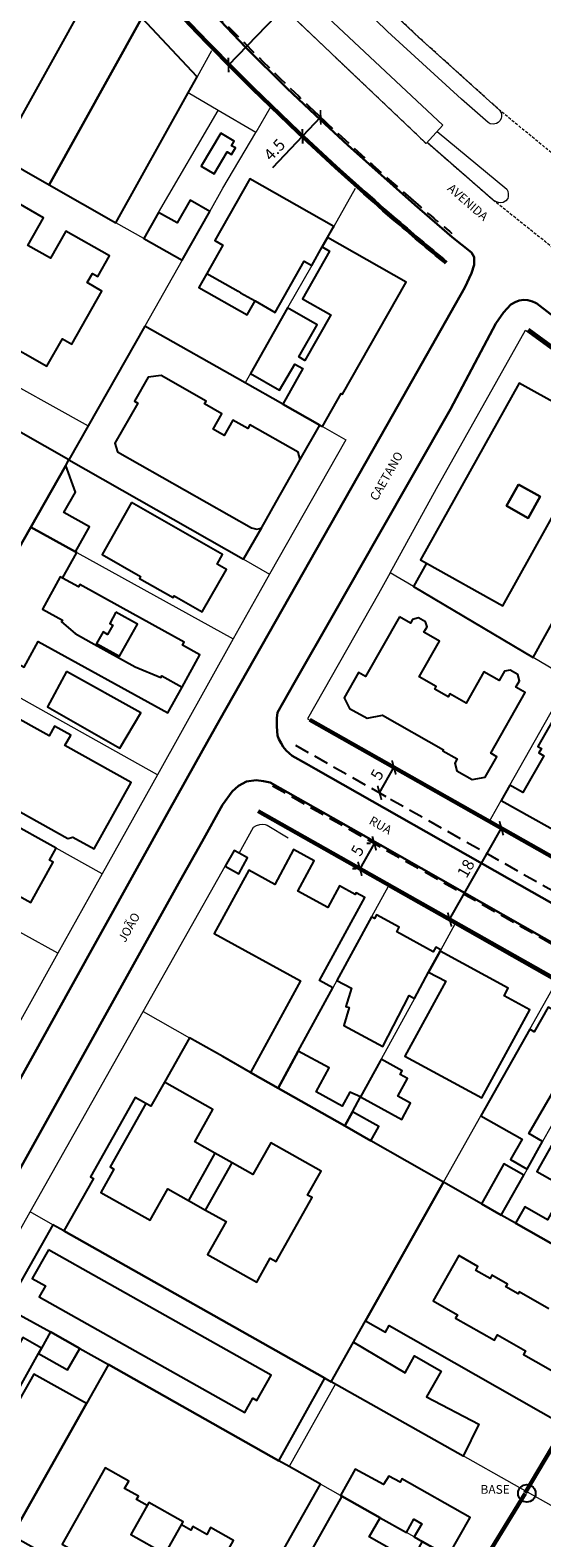
# Model space of a CAD drawing. Units: millimetres. Extents: x 280708 to 283149, y 1674344 to 1677126.
# Drawn here: x 282888 to 282975, y 1675687 to 1675945 of the extents above; entities that cross this region are included whole.
import ezdxf
from ezdxf.enums import TextEntityAlignment as Align

# ---------------------------------------------------------------- set-up
doc = ezdxf.new("R2010")
doc.units = ezdxf.units.MM
doc.header["$MEASUREMENT"] = 0
doc.header["$PDMODE"] = 2
doc.header["$PDSIZE"] = 2
doc.linetypes.add('DASHED2', pattern=[0.375, 0.25, -0.125])
doc.linetypes.add('HIDDENX2', pattern=[0.75, 0.5, -0.25])
for name, color, linetype in [('_cotas', 7, 'Continuous'), ('_meio fio', 7, 'DASHED2'), ('_textos', 7, 'Continuous'), ('Edificacoes', 2, 'Continuous'), ('Edificacoes_Vazios', 2, 'Continuous'), ('Topon_de_Vias', 7, 'Continuous')]:
    doc.layers.add(name, color=color, linetype=linetype)
for name, color, linetype, lineweight in [('_traçado meio fio', 7, 'Continuous', 60), ('_traçado por meio fio', 7, 'Continuous', 60), ('_traçado viário outros', 7, 'Continuous', 60), ('Corredores_Onibus', 8, 'HIDDENX2', 9), ('Muro_Grade', 8, 'Continuous', 20), ('Parada_Onibus', 231, 'Continuous', 18), ('Pavimentacao_Asfaltica_Mfio', 10, 'Continuous', 30), ('Separ_Fisico_Canteiro_Mureta', 10, 'Continuous', 15)]:
    doc.layers.add(name, color=color, linetype=linetype, lineweight=lineweight)
doc.styles.add('Arial', font='arial.ttf', dxfattribs={"height": 1.5})
doc.styles.get("Standard").update_dxf_attribs({"font": 'arial.ttf'})
doc.dimstyles.new('AEROS UPV', dxfattribs={"dimtxt": 2, "dimasz": 2.5, "dimexe": 1.25, "dimexo": 0.625, "dimtad": 1, "dimdsep": 46, "dimtxsty": 'Standard', "dimblk": 'ARCHTICK', "dimcen": 2.5, "dimadec": 0, "dimazin": 0, "dimtfac": 1, "dimtmove": 0, "dimatfit": 3, "dimfxl": 1, "dimarcsym": 0})

# ---------------------------------------------------------------- blocks, each defined once
blk = doc.blocks.new('_ARCHTICK')
at = {"color": 0, "linetype": 'ByBlock', "lineweight": -2}
blk.add_solid([(0.4, 0.31), (0.31, 0.4), (-0.31, -0.4), (-0.4, -0.31)], dxfattribs=at)
blk = doc.blocks.new('*D127')
at = {"layer": '_cotas', "color": 0, "lineweight": -2, "transparency": 16777216}
for p, q in [((282946.52, 1675806.01), (282944.06, 1675801.65)), ((282945.9, 1675806.01), (282945.27, 1675806.01)), ((282943.43, 1675801.65), (282942.81, 1675801.65))]:
    blk.add_line(p, q, dxfattribs=at)
at = {"layer": 'Defpoints', "color": 0, "transparency": 16777216}
for p in [(282946.52, 1675806.01), (282944.06, 1675801.65), (282944.06, 1675801.65)]:
    blk.add_point(p, dxfattribs=at)
at = {"layer": '_cotas', "color": 0, "lineweight": -2, "transparency": 16777216, "xscale": 2.5, "yscale": 2.5, "zscale": 2.5}
for p, rotation in [((282946.52, 1675806.01), 60.50389968960975), ((282944.06, 1675801.65), 240.5038996896098)]:
    blk.add_blockref('_ARCHTICK', p, dxfattribs=dict(at, rotation=rotation))
at = {"layer": '_cotas', "color": 0, "transparency": 16777216, "insert": (282943.86, 1675804.64), "char_height": 2, "attachment_point": 5, "rotation": 60.5039}
blk.add_mtext('5', dxfattribs=at)
blk = doc.blocks.new('*D128')
at = {"layer": '_cotas', "color": 0, "lineweight": -2, "transparency": 16777216}
for p, q in [((282947.43, 1675814.68), (282949.89, 1675819.03)), ((282949.44, 1675819.29), (282950.98, 1675818.42)), ((282946.97, 1675814.94), (282948.52, 1675814.07))]:
    blk.add_line(p, q, dxfattribs=at)
at = {"layer": 'Defpoints', "color": 0, "transparency": 16777216}
for p in [(282948.89, 1675819.6), (282949.89, 1675819.03), (282946.43, 1675815.25)]:
    blk.add_point(p, dxfattribs=at)
at = {"layer": '_cotas', "color": 0, "lineweight": -2, "transparency": 16777216, "xscale": 2.5, "yscale": 2.5, "zscale": 2.5}
for p, rotation in [((282949.89, 1675819.03), 60.50389969682487), ((282947.43, 1675814.68), 240.5038996968249)]:
    blk.add_blockref('_ARCHTICK', p, dxfattribs=dict(at, rotation=rotation))
at = {"layer": '_cotas', "color": 0, "transparency": 16777216, "insert": (282947.23, 1675817.67), "char_height": 2, "attachment_point": 5, "rotation": 60.5039}
blk.add_mtext('5', dxfattribs=at)
blk = doc.blocks.new('*D129')
at = {"layer": '_cotas', "color": 0, "lineweight": -2, "transparency": 16777216}
for p, q in [((282959.45, 1675792.94), (282968.32, 1675808.61)), ((282967.77, 1675808.92), (282967.23, 1675809.23)), ((282958.91, 1675793.25), (282958.37, 1675793.56))]:
    blk.add_line(p, q, dxfattribs=at)
at = {"layer": 'Defpoints', "color": 0, "transparency": 16777216}
for p in [(282968.32, 1675808.61), (282968.32, 1675808.61), (282959.45, 1675792.94)]:
    blk.add_point(p, dxfattribs=at)
at = {"layer": '_cotas', "color": 0, "lineweight": -2, "transparency": 16777216, "xscale": 2.5, "yscale": 2.5, "zscale": 2.5}
for p, rotation in [((282968.32, 1675808.61), 60.50389970160175), ((282959.45, 1675792.94), 240.5038997016017)]:
    blk.add_blockref('_ARCHTICK', p, dxfattribs=dict(at, rotation=rotation))
at = {"layer": '_cotas', "color": 0, "transparency": 16777216, "insert": (282962.45, 1675801.59), "char_height": 2, "attachment_point": 5, "rotation": 60.5039}
blk.add_mtext('18', dxfattribs=at)
blk = doc.blocks.new('*D779')
at = {"layer": '_cotas', "color": 0, "lineweight": -2, "transparency": 16777216}
for p, q in [((282921.52, 1675939.51), (282949.3, 1675968.29)), ((282956.66, 1675961.18), (282948.4, 1675969.16)), ((282928.87, 1675932.41), (282920.62, 1675940.38))]:
    blk.add_line(p, q, dxfattribs=at)
at = {"layer": 'Defpoints', "color": 0, "transparency": 16777216}
for p in [(282949.3, 1675968.29), (282957.11, 1675960.75), (282929.32, 1675931.97)]:
    blk.add_point(p, dxfattribs=at)
at = {"layer": '_cotas', "color": 0, "lineweight": -2, "transparency": 16777216, "xscale": 2.5, "yscale": 2.5, "zscale": 2.5}
for p, rotation in [((282949.3, 1675968.29), 46.00908293500312), ((282921.52, 1675939.51), 226.0090829350031)]:
    blk.add_blockref('_ARCHTICK', p, dxfattribs=dict(at, rotation=rotation))
at = {"layer": '_cotas', "color": 0, "transparency": 16777216, "insert": (282934.29, 1675955.11), "char_height": 2, "attachment_point": 5, "rotation": 46.0091}
blk.add_mtext('40', dxfattribs=at)
blk = doc.blocks.new('*D780')
at = {"layer": '_cotas', "color": 0, "lineweight": -2, "transparency": 16777216}
for p, q in [((282935.96, 1675931.85), (282938.23, 1675929.7)), ((282937.32, 1675930.56), (282934.22, 1675927.3)), ((282934.22, 1675927.3), (282929.06, 1675921.87)), ((282932.86, 1675928.59), (282935.13, 1675926.44))]:
    blk.add_line(p, q, dxfattribs=at)
at = {"layer": 'Defpoints', "color": 0, "transparency": 16777216}
for p in [(282935.51, 1675932.28), (282932.41, 1675929.02), (282934.22, 1675927.3)]:
    blk.add_point(p, dxfattribs=at)
at = {"layer": '_cotas', "color": 0, "lineweight": -2, "transparency": 16777216, "xscale": 2.5, "yscale": 2.5, "zscale": 2.5}
for p, rotation in [((282937.32, 1675930.56), 46.47959675489739), ((282934.22, 1675927.3), 226.4795967548974)]:
    blk.add_blockref('_ARCHTICK', p, dxfattribs=dict(at, rotation=rotation))
at = {"layer": '_cotas', "color": 0, "transparency": 16777216, "insert": (282929.59, 1675924.81), "char_height": 2, "attachment_point": 5, "rotation": 46.4796}
blk.add_mtext('4.5', dxfattribs=at)

msp = doc.modelspace()

# ---------------------------------------------------------------- linework, layer by layer
at = {"layer": '_meio fio', "ltscale": 10}
for p, q in [((282932.991, 1675822.849), (283061.572, 1675750.113)), ((282929.052, 1675815.886), (283058.877, 1675742.456))]:
    msp.add_line(p, q, dxfattribs=at)
for centre, start, end in [((283290.487, 1676306.086), 221.37364, 229.06403), ((283290.508, 1676306.089), 229.06208, 230.10029)]:
    msp.add_arc(centre, 515.499, start, end, dxfattribs=at)
at = {"layer": '_textos'}
msp.add_circle((282972.695, 1675694.528), 1.5, dxfattribs=at)
at = {"layer": '_traçado meio fio', "ltscale": 0.1}
for p, q in [((282935.452, 1675827.201), (283064.034, 1675754.465)), ((282926.59, 1675811.534), (283054.4, 1675739.234))]:
    msp.add_line(p, q, dxfattribs=at)
for points in [[(282949.775, 1675913.257, -0.0337037), (282900.085, 1675962.595, -0.0337037)], [(282958.833, 1675905.601, -0.0057036), (282949.783, 1675913.272, -0.1039901)]]:
    msp.add_lwpolyline(points, format="xyb", dxfattribs=at)
at = {"layer": '_traçado por meio fio'}
msp.add_lwpolyline([(282972.887, 1675894.064), (282995.789, 1675877.35), (283012.041, 1675866.66), (283020.822, 1675860.862), (283041.289, 1675847.347), (283058.416, 1675836.145), (283076.377, 1675824.601), (283098.338, 1675810.793)], dxfattribs=at)
at = {"layer": '_traçado viário outros', "ltscale": 0.1}
for p, q in [((282972.416, 1675694.602), (282979.232, 1675706.157)), ((282943.736, 1675647.467), (282972.372, 1675694.528))]:
    msp.add_line(p, q, dxfattribs=at)
at = {"layer": 'Corredores_Onibus', "flags": 128}
for points in [[(283121.193, 1675819.104), (283119.195, 1675820.546), (283115.211, 1675823.42), (283114.845, 1675823.684), (283108.876, 1675827.493), (283104.147, 1675830.412), (283100.453, 1675832.485), (283098.077, 1675833.819), (283091.686, 1675837.427), (283085.096, 1675840.962), (283078.506, 1675844.496), (283072.82, 1675847.69), (283067.134, 1675850.883), (283060.306, 1675854.646), (283053.477, 1675858.41), (283052.216, 1675859.078), (283028.803, 1675872.956), (283018.071, 1675879.124), (283010.203, 1675884.065), (282999.36, 1675891.551), (282984.225, 1675902.547), (282979.14, 1675906.522), (282975.895, 1675909.159), (282966.886, 1675916.357), (282955.573, 1675926.204), (282955.422, 1675926.038), (282936.774, 1675943.759), (282929.731, 1675950.452), (282929.907, 1675950.661), (282925.852, 1675954.75), (282920.865, 1675959.729), (282918.482, 1675962.83), (282914.328, 1675967.996), (282903.827, 1675980.854), (282892.24, 1675995.159), (282882.27, 1676008.383), (282881.046, 1676010.102)], [(283121.178, 1675828.638), (283116.991, 1675831.655), (283109.439, 1675836.477), (283098.022, 1675843.237), (283086.686, 1675849.917), (283072.239, 1675858.534), (283066.091, 1675862.161), (283053.638, 1675869.768), (283041.524, 1675877.699), (283028.358, 1675886.793), (283024.02, 1675889.857), (283024.21, 1675890.132), (283008.257, 1675900.607), (282994.958, 1675910.324), (282994.794, 1675910.113), (282988.902, 1675914.59), (282984.352, 1675918.338), (282967.996, 1675931.777), (282954.246, 1675944.187), (282945.546, 1675952.436), (282930.667, 1675967.711), (282917.229, 1675981.186), (282907.127, 1675992.541), (282896.381, 1676006.114), (282894.231, 1676009.151), (282893.503, 1676010.122)]]:
    msp.add_lwpolyline(points, dxfattribs=at)
at = {"layer": 'Edificacoes', "flags": 128}
for points in [[(282882.119, 1675923.86), (282890.758, 1675918.963), (282906.687, 1675947.62), (282898.009, 1675952.445), (282882.119, 1675923.86)], [(282902.224, 1675912.463), (282914.604, 1675934.735), (282916.141, 1675937.5), (282906.687, 1675947.62), (282890.758, 1675918.963), (282902.224, 1675912.463)], [(282920.18, 1675927.822), (282916.853, 1675922.141), (282919.088, 1675920.833), (282921.301, 1675924.611), (282922.051, 1675924.172), (282922.703, 1675925.286), (282922.033, 1675925.679), (282922.495, 1675926.466), (282920.18, 1675927.822)], [(282937.604, 1675908.319), (282938.504, 1675909.907), (282939.587, 1675911.816), (282925.191, 1675919.983), (282919.196, 1675909.417), (282920.577, 1675908.633), (282917.802, 1675903.742), (282916.456, 1675901.369), (282924.723, 1675896.68), (282926.069, 1675899.052), (282929.546, 1675897.08), (282934.523, 1675905.854), (282935.797, 1675905.131), (282937.604, 1675908.319)], [(282917.802, 1675903.742), (282923.164, 1675900.7), (282923.601, 1675900.452), (282926.069, 1675899.052), (282929.546, 1675897.08), (282934.523, 1675905.854), (282935.797, 1675905.131), (282937.604, 1675908.319), (282938.504, 1675909.907), (282939.49, 1675911.646), (282939.587, 1675911.816), (282925.191, 1675919.983), (282919.196, 1675909.417), (282920.577, 1675908.633)], [(282882.125, 1675917.681), (282879.253, 1675912.614), (282877.753, 1675913.465), (282872.631, 1675904.43), (282873.746, 1675903.797), (282870.989, 1675898.934), (282878.995, 1675894.396), (282881.697, 1675899.164), (282885.252, 1675897.149), (282882.52, 1675892.33), (282890.379, 1675887.875), (282893.037, 1675892.565), (282894.659, 1675891.645), (282899.816, 1675900.742), (282897.273, 1675902.184), (282898.173, 1675903.772), (282899.119, 1675903.236), (282901.133, 1675906.79), (282893.636, 1675911.04), (282890.994, 1675906.379), (282887.125, 1675908.573), (282889.816, 1675913.321), (282882.125, 1675917.681)], [(282909.541, 1675914.238), (282907, 1675909.756), (282913.577, 1675906.028), (282918.328, 1675914.409), (282914.928, 1675916.336), (282912.718, 1675912.437), (282909.541, 1675914.238)], [(282937.631, 1675877.487), (282940.851, 1675883.163), (282941.061, 1675883.043), (282951.968, 1675902.269), (282938.504, 1675909.907), (282937.604, 1675908.319), (282938.848, 1675907.613), (282934.206, 1675899.432), (282939.062, 1675896.677), (282934.624, 1675888.854), (282933.586, 1675889.443), (282936.724, 1675894.975), (282931.666, 1675897.844), (282925.302, 1675886.617), (282930.268, 1675883.74), (282932.924, 1675888.228), (282934.284, 1675887.457), (282930.818, 1675881.348), (282937.164, 1675877.751), (282937.631, 1675877.487)], [(282907.182, 1675894.747), (282897.472, 1675877.618), (282894.161, 1675871.777), (282924.107, 1675854.735), (282927.216, 1675860.215), (282929.647, 1675864.5), (282933.834, 1675871.881), (282937.164, 1675877.751), (282930.818, 1675881.348), (282924.383, 1675884.996), (282907.182, 1675894.747)], [(282927.216, 1675860.215), (282929.647, 1675864.5), (282933.834, 1675871.881), (282933.487, 1675873.101), (282925.179, 1675877.814), (282924.813, 1675877.168), (282922.276, 1675878.607), (282920.776, 1675875.962), (282918.886, 1675877.034), (282920.393, 1675879.69), (282917.419, 1675881.377), (282917.695, 1675881.864), (282909.966, 1675886.248), (282907.765, 1675885.986), (282905.416, 1675881.844), (282905.947, 1675881.543), (282902.034, 1675874.645), (282902.508, 1675873.153), (282925.494, 1675860.113), (282926.365, 1675859.912), (282926.898, 1675860.005), (282927.216, 1675860.215)], [(282954.472, 1675854.641), (282955.47, 1675854.084), (282968.574, 1675846.779), (282981.146, 1675869.328), (282985.474, 1675877.092), (282971.373, 1675884.954), (282954.472, 1675854.641)], [(282893.615, 1675870.818), (282887.607, 1675860.266), (282895.258, 1675856.04), (282897.674, 1675860.283), (282893.304, 1675862.771), (282895.287, 1675866.254), (282893.615, 1675870.818)], [(282971.235, 1675867.582), (282974.975, 1675865.497), (282972.914, 1675861.801), (282969.175, 1675863.886), (282971.235, 1675867.582)], [(282904.898, 1675864.46), (282899.832, 1675855.563), (282906.437, 1675851.802), (282906.246, 1675851.466), (282912.042, 1675848.166), (282912.204, 1675848.452), (282917.032, 1675845.703), (282921.166, 1675852.965), (282919.558, 1675853.881), (282920.518, 1675855.566), (282904.898, 1675864.46)], [(282895.499, 1675855.907), (282895.258, 1675856.04), (282887.607, 1675860.266), (282876.925, 1675841.508), (282886.472, 1675836.236), (282888.908, 1675840.646), (282911.111, 1675828.382), (282913.559, 1675832.814), (282916.621, 1675838.358), (282913.635, 1675840.007), (282913.931, 1675840.544), (282902.96, 1675846.603), (282896.038, 1675850.426), (282895.795, 1675849.987), (282893.063, 1675851.496), (282895.499, 1675855.907)], [(282913.559, 1675832.814), (282916.621, 1675838.358), (282913.635, 1675840.007), (282913.931, 1675840.544), (282902.96, 1675846.603), (282896.038, 1675850.426), (282895.795, 1675849.987), (282893.063, 1675851.496), (282892.684, 1675851.705), (282889.637, 1675846.188), (282893.048, 1675844.304), (282892.89, 1675844.017), (282895.213, 1675842.031), (282897.958, 1675840.454), (282905.495, 1675836.296), (282909.93, 1675834.46), (282910.082, 1675834.735), (282913.559, 1675832.814)], [(282902.213, 1675845.664), (282901.154, 1675843.747), (282901.679, 1675843.457), (282900.786, 1675841.84), (282900.008, 1675842.269), (282898.909, 1675840.28), (282902.84, 1675838.109), (282905.891, 1675843.632), (282902.213, 1675845.664)], [(282950.853, 1675844.881), (282945.029, 1675834.653), (282943.829, 1675835.336), (282941.339, 1675830.962), (282942.292, 1675829.157), (282945.274, 1675827.459), (282947.954, 1675828.014), (282958.409, 1675822.061), (282958.302, 1675821.873), (282960.729, 1675820.491), (282960.324, 1675819.78), (282960.695, 1675818.444), (282963.305, 1675816.959), (282965.532, 1675817.352), (282967.54, 1675820.88), (282966.497, 1675821.474), (282972.411, 1675831.861), (282970.793, 1675832.782), (282971.425, 1675833.892), (282971.133, 1675834.984), (282969.797, 1675835.745), (282968.872, 1675835.525), (282967.96, 1675833.924), (282965.335, 1675835.419), (282962.291, 1675830.073), (282959.481, 1675831.673), (282959.183, 1675831.149), (282956.898, 1675832.451), (282957.161, 1675832.913), (282954.213, 1675834.591), (282957.697, 1675840.709), (282955.038, 1675842.223), (282955.564, 1675843.145), (282955.318, 1675844.029), (282954.114, 1675844.714), (282953.098, 1675844.41), (282952.751, 1675843.8), (282950.853, 1675844.881)], [(282893.77, 1675835.478), (282890.466, 1675829.458), (282902.869, 1675822.318), (282906.469, 1675828.407), (282893.77, 1675835.478)], [(282968.265, 1675813.362), (282981.598, 1675805.912), (282986.108, 1675813.855), (282985.339, 1675814.291), (282987.254, 1675817.663), (282986.593, 1675818.039), (282993.369, 1675829.971), (282983.685, 1675835.47), (282979.98, 1675828.945), (282978.63, 1675829.711), (282974.592, 1675822.601), (282975.174, 1675822.27), (282974.747, 1675821.517), (282975.571, 1675821.049), (282971.982, 1675814.73), (282969.759, 1675815.993), (282968.265, 1675813.362)], [(282877.053, 1675832.087), (282870.584, 1675820.504), (282874.68, 1675818.217), (282874.704, 1675817.582), (282893.953, 1675806.832), (282894.805, 1675807.1), (282898.458, 1675805.061), (282904.816, 1675816.444), (282893.476, 1675822.778), (282894.462, 1675824.543), (282891.693, 1675826.09), (282890.765, 1675824.429), (282877.053, 1675832.087)], [(282881.002, 1675793.46), (282883.599, 1675798.11), (282887.616, 1675795.867), (282891.468, 1675802.764), (282890.821, 1675803.126), (282891.96, 1675805.165), (282874.677, 1675814.818), (282869.104, 1675804.84), (282869.737, 1675804.487), (282868.226, 1675801.782), (282870.857, 1675800.312), (282870.352, 1675799.408), (282881.002, 1675793.46)], [(282925.302, 1675766.73), (282930.029, 1675764.04), (282933.476, 1675770.366), (282939.4, 1675781.235), (282937.139, 1675782.467), (282944.914, 1675796.733), (282943.413, 1675797.551), (282943.25, 1675797.252), (282940.562, 1675798.717), (282938.541, 1675795.009), (282933.402, 1675797.81), (282936.235, 1675803.007), (282932.697, 1675804.935), (282929.446, 1675798.97), (282925, 1675801.393), (282919.078, 1675790.526), (282933.876, 1675782.462), (282925.302, 1675766.73)], [(282920.941, 1675802.083), (282923.294, 1675800.801), (282924.791, 1675803.548), (282923.331, 1675804.343), (282922.478, 1675804.808), (282920.941, 1675802.083)], [(282946.038, 1675793.416), (282940.096, 1675782.513), (282942.589, 1675781.155), (282941.658, 1675778.037), (282942.213, 1675777.871), (282941.289, 1675774.777), (282947.962, 1675771.148), (282952.503, 1675779.923), (282953.396, 1675779.41), (282955.847, 1675783.947), (282957.799, 1675787.528), (282957.92, 1675787.75), (282957.061, 1675788.218), (282956.625, 1675787.418), (282950.379, 1675790.823), (282950.809, 1675791.612), (282946.889, 1675793.748), (282946.555, 1675793.134), (282946.038, 1675793.416)], [(282957.799, 1675787.528), (282955.847, 1675783.947), (282958.772, 1675782.354), (282951.782, 1675769.528), (282964.943, 1675762.355), (282973.189, 1675777.486), (282968.793, 1675779.882), (282969.488, 1675781.157), (282957.799, 1675787.528)], [(282972.727, 1675750.159), (282975.374, 1675754.861), (282973.026, 1675756.226), (282982.126, 1675771.888), (282984.271, 1675770.669), (282984.482, 1675771.043), (282985.8, 1675773.386), (282979.622, 1675776.894), (282979.249, 1675776.238), (282976.331, 1675777.895), (282973.941, 1675773.686), (282973.172, 1675774.123), (282964.81, 1675759.267), (282971.881, 1675755.251), (282969.901, 1675751.764), (282972.727, 1675750.159)], [(282893.3, 1675739.538), (282938.066, 1675714.297), (282939.154, 1675713.684), (282945.017, 1675724.101), (282958.408, 1675747.891), (282945.93, 1675754.992), (282941.454, 1675757.538), (282930.029, 1675764.04), (282925.302, 1675766.73), (282920.537, 1675769.441), (282914.83, 1675772.669), (282910.541, 1675765.062), (282908.206, 1675760.921), (282907.371, 1675761.391), (282905.535, 1675762.426), (282897.872, 1675748.836), (282898.381, 1675748.549), (282893.3, 1675739.538)], [(282933.476, 1675770.366), (282930.029, 1675764.04), (282941.454, 1675757.538), (282942.766, 1675759.944), (282944.169, 1675762.52), (282942.34, 1675763.354), (282941.028, 1675760.946), (282936.532, 1675763.396), (282938.761, 1675767.486), (282933.476, 1675770.366)], [(282947.694, 1675768.986), (282947.521, 1675768.67), (282944.169, 1675762.52), (282951.246, 1675758.663), (282952.759, 1675761.438), (282950.573, 1675762.628), (282952.246, 1675765.698), (282950.978, 1675766.389), (282951.318, 1675767.011), (282947.694, 1675768.986)], [(282978.207, 1675759.895), (282979.683, 1675759.064), (282974.424, 1675749.721), (282984.722, 1675743.924), (282989.731, 1675752.825), (282991.508, 1675751.825), (282992.485, 1675753.561), (282994.82, 1675757.709), (282998.032, 1675763.416), (282984.482, 1675771.043), (282984.271, 1675770.669), (282978.207, 1675759.895)], [(282907.371, 1675761.391), (282901.239, 1675750.515), (282901.878, 1675750.154), (282899.626, 1675746.16), (282908.083, 1675741.392), (282911.119, 1675746.776), (282914.648, 1675744.786), (282917.606, 1675743.119), (282921.118, 1675741.138), (282917.946, 1675735.511), (282926.386, 1675730.752), (282928.696, 1675734.849), (282929.69, 1675734.289), (282935.87, 1675745.25), (282935.082, 1675745.694), (282937.386, 1675749.781), (282928.759, 1675754.646), (282925.693, 1675749.209), (282922.162, 1675751.2), (282919.204, 1675752.867), (282915.736, 1675754.823), (282918.863, 1675760.369), (282910.541, 1675765.062), (282908.206, 1675760.921), (282907.371, 1675761.391)], [(282945.93, 1675754.992), (282947.286, 1675757.48), (282942.766, 1675759.944), (282941.454, 1675757.538), (282945.93, 1675754.992)], [(282914.648, 1675744.786), (282917.606, 1675743.119), (282922.162, 1675751.2), (282919.204, 1675752.867), (282914.648, 1675744.786)], [(282972.15, 1675749.133), (282968.765, 1675751.038), (282964.911, 1675744.191), (282968.287, 1675742.27), (282972.15, 1675749.133)], [(282986.629, 1675731.832), (282981.802, 1675734.58), (282970.857, 1675740.807), (282970.752, 1675740.867), (282968.287, 1675742.27), (282964.911, 1675744.191), (282958.408, 1675747.891), (282945.017, 1675724.101), (282948.436, 1675722.155), (282949.092, 1675723.308), (282986.258, 1675702.158), (282998.998, 1675724.794), (282986.706, 1675731.788), (282986.629, 1675731.832)], [(282984.952, 1675740.176), (282979.857, 1675743.044), (282979.229, 1675741.928), (282977.153, 1675743.097), (282976.226, 1675741.452), (282972.319, 1675743.651), (282970.752, 1675740.867), (282970.857, 1675740.807), (282981.802, 1675734.58), (282984.952, 1675740.176)], [(282900.933, 1675716.62), (282930.182, 1675700.129), (282938.066, 1675714.297), (282893.3, 1675739.538), (282891.408, 1675740.604), (282883.416, 1675726.429), (282890.999, 1675722.222), (282896, 1675719.402), (282900.933, 1675716.62)], [(282890.659, 1675736.316), (282887.874, 1675731.375), (282890.112, 1675730.113), (282889.065, 1675728.256), (282924.299, 1675708.391), (282925.684, 1675710.847), (282926.405, 1675710.44), (282928.853, 1675714.781), (282890.659, 1675736.316)], [(282888.946, 1675718.522), (282893.922, 1675715.717), (282896, 1675719.402), (282890.999, 1675722.222), (282889.461, 1675719.45), (282888.946, 1675718.522)], [(282878.736, 1675700.12), (282884.091, 1675709.772), (282888.946, 1675718.522), (282889.461, 1675719.45), (282886.263, 1675721.254), (282882.47, 1675714.526), (282882.736, 1675712.788), (282881.665, 1675710.889), (282872.452, 1675716.083), (282867.139, 1675706.659), (282878.736, 1675700.12)], [(282939.154, 1675713.684), (282942.954, 1675720.435), (282951.795, 1675715.22), (282953.442, 1675718.095), (282958.001, 1675715.506), (282955.5, 1675711.101), (282964.429, 1675706.393), (282961.776, 1675700.935)], [(282884.091, 1675709.772), (282878.736, 1675700.12), (282873.542, 1675690.759), (282873.177, 1675690.1), (282882.892, 1675684.622), (282884.414, 1675687.322), (282897.153, 1675709.915), (282888.166, 1675714.982), (282884.954, 1675709.286), (282884.091, 1675709.772)], [(282925.542, 1675675.261), (282927.785, 1675679.238), (282932.095, 1675686.883), (282937.301, 1675696.116), (282931.905, 1675699.158), (282930.182, 1675700.129), (282900.933, 1675716.62), (282897.153, 1675709.915), (282884.414, 1675687.322), (282920.781, 1675666.817), (282924.463, 1675673.347), (282925.542, 1675675.261)], [(282894.275, 1675684.628), (282895.545, 1675682.345), (282911.005, 1675673.629), (282913.693, 1675673.71), (282913.944, 1675674.156), (282915.093, 1675673.508), (282922.392, 1675686.453), (282918.45, 1675688.675), (282917.785, 1675687.496), (282915.418, 1675688.83), (282915.084, 1675688.238), (282913.451, 1675689.159), (282913.728, 1675689.65), (282907.873, 1675692.951), (282907.589, 1675692.448), (282905.759, 1675693.48), (282906.072, 1675694.035), (282903.71, 1675695.366), (282904.419, 1675696.623), (282900.393, 1675698.892), (282893.012, 1675685.802), (282894.473, 1675684.979), (282894.275, 1675684.628)], [(282959.22, 1675683.757), (282962.964, 1675690.397), (282951.26, 1675696.996), (282950.94, 1675696.429), (282949.002, 1675697.459), (282948.104, 1675696.044), (282943.26, 1675698.653), (282940.737, 1675694.178), (282940.985, 1675694.039), (282947.516, 1675690.356), (282952.022, 1675687.815), (282953.303, 1675690.087), (282954.657, 1675689.324), (282953.376, 1675687.052), (282954.753, 1675686.275), (282959.22, 1675683.757)], [(282961.684, 1675682.368), (282959.22, 1675683.757), (282954.753, 1675686.275), (282952.894, 1675682.978), (282945.657, 1675687.059), (282947.516, 1675690.356), (282940.985, 1675694.039), (282935.781, 1675684.809), (282954.648, 1675674.189), (282956.489, 1675673.153), (282961.684, 1675682.368)], [(282913.451, 1675689.159), (282913.728, 1675689.65), (282907.873, 1675692.951), (282907.589, 1675692.448), (282904.782, 1675687.47), (282910.637, 1675684.169), (282913.451, 1675689.159)]]:
    msp.add_lwpolyline(points, close=True, dxfattribs=at)
for points in [[(282876.925, 1675841.508), (282887.607, 1675860.266), (282887.607, 1675860.266), (282893.615, 1675870.818), (282894.161, 1675871.777), (282865.675, 1675887.997)], [(282985.474, 1675877.092), (282971.373, 1675884.954), (282954.472, 1675854.641), (282955.47, 1675854.084), (282953.237, 1675850.078), (282973.754, 1675837.909), (282980.253, 1675849.565)], [(282976.482, 1675726.165), (282971.381, 1675729.068), (282971.205, 1675728.758), (282969.096, 1675729.958), (282969.359, 1675730.42), (282966.697, 1675731.935), (282966.385, 1675731.385), (282963.929, 1675732.782), (282964.306, 1675733.445), (282961.049, 1675735.298), (282961.049, 1675735.298), (282956.636, 1675727.543), (282960.793, 1675725.177), (282960.453, 1675724.578), (282967.129, 1675720.779), (282967.663, 1675721.717), (282972.463, 1675718.986), (282972.103, 1675718.354), (282978.856, 1675714.511)]]:
    msp.add_lwpolyline(points, dxfattribs=at)
at = {"layer": 'Edificacoes_Vazios', "flags": 128}
msp.add_lwpolyline([(282971.235, 1675867.582), (282969.175, 1675863.886), (282972.914, 1675861.801), (282974.975, 1675865.497)], close=True, dxfattribs=at)
at = {"layer": 'Muro_Grade', "flags": 128}
for points in [[(282890.758, 1675918.963), (282906.687, 1675947.62), (282909.111, 1675951.981)], [(282918.61, 1675941.942), (282916.141, 1675937.5), (282914.604, 1675934.735)], [(282914.604, 1675934.735), (282902.224, 1675912.463)], [(282919.772, 1675931.709), (282914.604, 1675934.735)], [(282909.541, 1675914.238), (282919.772, 1675931.709)], [(282926.185, 1675927.953), (282919.772, 1675931.709)], [(282928.796, 1675932.412), (282926.185, 1675927.953)], [(282913.577, 1675906.028), (282918.328, 1675914.409), (282920.57, 1675918.365), (282926.185, 1675927.953)], [(282862.048, 1675897.31), (282878.386, 1675925.976), (282882.119, 1675923.86), (282890.758, 1675918.963)], [(282890.758, 1675918.963), (282902.224, 1675912.463)], [(282943.271, 1675918.316), (282939.587, 1675911.816), (282939.49, 1675911.646), (282938.504, 1675909.907), (282937.604, 1675908.319), (282935.797, 1675905.131), (282931.666, 1675897.844), (282925.302, 1675886.617), (282924.383, 1675884.996)], [(282913.577, 1675906.028), (282907, 1675909.756), (282902.224, 1675912.463)], [(282913.577, 1675906.028), (282907.182, 1675894.747)], [(282862.048, 1675897.31), (282897.472, 1675877.618)], [(282907.182, 1675894.747), (282897.472, 1675877.618)], [(282907.182, 1675894.747), (282924.383, 1675884.996)], [(282949.257, 1675852.438), (282957.168, 1675866.869), (282972.43, 1675894.022), (282997.722, 1675875.68), (283020.302, 1675861.64), (283020.279, 1675861.596)], [(282924.383, 1675884.996), (282930.818, 1675881.348), (282937.164, 1675877.751), (282937.631, 1675877.487), (282941.638, 1675875.215), (282928.571, 1675852.183)], [(282897.472, 1675877.618), (282894.161, 1675871.777)], [(282894.161, 1675871.777), (282893.615, 1675870.818), (282887.607, 1675860.266)], [(282894.161, 1675871.777), (282924.107, 1675854.735), (282928.571, 1675852.183)], [(282874.5, 1675837.248), (282876.925, 1675841.508), (282887.607, 1675860.266)], [(282887.607, 1675860.266), (282895.258, 1675856.04), (282895.499, 1675855.907), (282922.345, 1675841.079)], [(282928.571, 1675852.183), (282926.941, 1675849.31), (282922.345, 1675841.079)], [(282949.257, 1675852.438), (282947.274, 1675848.82), (282935.074, 1675827.396), (282966.198, 1675809.722)], [(282980.075, 1675834.16), (282973.754, 1675837.909), (282953.237, 1675850.078), (282949.257, 1675852.438)], [(282922.345, 1675841.079), (282909.338, 1675817.791)], [(282909.338, 1675817.791), (282874.5, 1675837.248)], [(282966.198, 1675809.722), (282968.265, 1675813.362), (282969.759, 1675815.993), (282980.075, 1675834.16)], [(282899.831, 1675800.769), (282891.96, 1675805.165), (282874.677, 1675814.818), (282864.852, 1675820.305)], [(282909.338, 1675817.791), (282899.831, 1675800.769)], [(282906.883, 1675777.149), (282920.941, 1675802.083), (282922.478, 1675804.808), (282923.331, 1675804.343), (282925.801, 1675808.778), (282926.304, 1675809.091), (282926.874, 1675809.25), (282927.326, 1675809.29), (282927.806, 1675809.243), (282928.163, 1675809.121), (282931.775, 1675806.986)], [(282966.198, 1675809.722), (282979.479, 1675802.181)], [(282892.243, 1675787.182), (282886.276, 1675790.514), (282883.741, 1675791.93), (282881.002, 1675793.46), (282870.352, 1675799.408), (282862.06, 1675804.039), (282857.151, 1675806.781)], [(282899.831, 1675800.769), (282892.243, 1675787.182)], [(282960.319, 1675792.153), (282948.888, 1675798.644), (282946.038, 1675793.416), (282940.096, 1675782.513), (282939.4, 1675781.235), (282933.476, 1675770.366), (282930.029, 1675764.04)], [(282960.319, 1675792.153), (282957.92, 1675787.75), (282957.799, 1675787.528), (282955.847, 1675783.947), (282953.396, 1675779.41), (282947.694, 1675768.986), (282947.521, 1675768.67), (282944.169, 1675762.52), (282942.766, 1675759.944), (282941.454, 1675757.538)], [(282960.319, 1675792.153), (282977.749, 1675782.255)], [(282892.243, 1675787.182), (282881.505, 1675767.886)], [(282958.408, 1675747.891), (282964.81, 1675759.267), (282973.172, 1675774.123), (282977.749, 1675782.255)], [(282887.515, 1675742.799), (282906.883, 1675777.149)], [(282906.883, 1675777.149), (282914.83, 1675772.669), (282920.537, 1675769.441), (282925.302, 1675766.73), (282930.029, 1675764.04)], [(282987.633, 1675776.643), (282985.8, 1675773.386), (282984.482, 1675771.043), (282984.271, 1675770.669), (282978.207, 1675759.895), (282975.374, 1675754.861), (282972.727, 1675750.159), (282972.15, 1675749.133), (282968.287, 1675742.27)], [(282930.029, 1675764.04), (282941.454, 1675757.538)], [(282941.454, 1675757.538), (282945.93, 1675754.992), (282958.408, 1675747.891)], [(282939.154, 1675713.684), (282945.017, 1675724.101), (282958.408, 1675747.891)], [(282958.408, 1675747.891), (282964.911, 1675744.191), (282968.287, 1675742.27)], [(282879.508, 1675728.597), (282887.515, 1675742.799)], [(282939.154, 1675713.684), (282938.066, 1675714.297), (282893.3, 1675739.538), (282891.408, 1675740.604), (282887.515, 1675742.799)], [(282981.802, 1675734.58), (282970.857, 1675740.807), (282970.752, 1675740.867), (282968.287, 1675742.27)], [(282890.999, 1675722.222), (282883.416, 1675726.429), (282879.508, 1675728.597)], [(282878.736, 1675700.12), (282884.091, 1675709.772), (282888.946, 1675718.522), (282889.461, 1675719.45), (282890.999, 1675722.222)], [(282890.999, 1675722.222), (282896, 1675719.402), (282900.933, 1675716.62)], [(282900.933, 1675716.62), (282897.153, 1675709.915), (282884.414, 1675687.322), (282882.892, 1675684.622), (282881.766, 1675682.625)], [(282900.933, 1675716.62), (282930.182, 1675700.129), (282931.905, 1675699.158)], [(282939.858, 1675713.287), (282931.905, 1675699.158)], [(282939.858, 1675713.287), (282939.154, 1675713.684)], [(282991.968, 1675683.921), (282939.858, 1675713.287)], [(282937.301, 1675696.116), (282931.905, 1675699.158)], [(282932.095, 1675686.883), (282937.301, 1675696.116)], [(282991.968, 1675683.921), (282978.767, 1675672.736), (282961.684, 1675682.368), (282959.22, 1675683.757), (282954.753, 1675686.275), (282953.376, 1675687.052), (282952.022, 1675687.815), (282947.516, 1675690.356), (282940.985, 1675694.039), (282940.737, 1675694.178), (282937.301, 1675696.116)]]:
    msp.add_lwpolyline(points, dxfattribs=at)
at = {"layer": 'Parada_Onibus', "flags": 128}
msp.add_lwpolyline([(282932.333, 1675953.555), (282958.29, 1675929.196), (282955.422, 1675926.038), (282929.731, 1675950.452)], close=True, dxfattribs=at)
at = {"layer": 'Pavimentacao_Asfaltica_Mfio', "flags": 128}
for points in [[(282882.05, 1675758.916), (282888.293, 1675770.147), (282894.256, 1675780.874), (282911.319, 1675811.57), (282917.089, 1675821.951), (282919.974, 1675827.141), (282949.763, 1675879.65), (282962.062, 1675901.347), (282963.196, 1675903.799), (282963.635, 1675905.265), (282963.642, 1675906.548), (282963.172, 1675907.338), (282959.886, 1675909.99), (282953.485, 1675915.548), (282941.959, 1675925.752), (282936.425, 1675930.89), (282931.543, 1675935.555), (282924.506, 1675942.527), (282913.53, 1675954.127)], [(282983.012, 1675891.906), (282974.389, 1675898.591), (282974.188, 1675898.719), (282973.647, 1675898.944), (282972.88, 1675899.154), (282972.17, 1675899.235), (282971.378, 1675899.121), (282970.693, 1675898.828), (282969.964, 1675898.458), (282968.694, 1675897.062), (282967.39, 1675895.162), (282959.578, 1675880.51), (282947.125, 1675858.641), (282939.645, 1675845.505), (282932.858, 1675833.586), (282929.951, 1675828.48), (282929.796, 1675827.461), (282929.815, 1675826.039), (282929.94, 1675824.538), (282930.171, 1675823.865), (282930.535, 1675823.172), (282930.905, 1675822.583), (282931.406, 1675821.95), (282932.414, 1675821.047), (282934.91, 1675819.629), (282936.481, 1675818.737), (282969.687, 1675799.881), (282982.51, 1675792.6)], [(282928.653, 1675816.479), (282927.51, 1675816.69), (282926.24, 1675816.847), (282924.605, 1675816.604), (282923.222, 1675815.874), (282922.159, 1675814.896), (282920.471, 1675812.609), (282916.985, 1675806.338), (282913.253, 1675799.624), (282885.163, 1675749.09), (282861.141, 1675705.873), (282856.899, 1675698.35), (282855.828, 1675696.387), (282855.475, 1675695.43), (282855.217, 1675694.628), (282855.065, 1675693.782), (282855.102, 1675693.059), (282855.264, 1675692.225), (282855.533, 1675691.41), (282856.224, 1675690.638), (282856.448, 1675690.512)], [(283008.251, 1675691.838), (283026.54, 1675707.335), (283046.677, 1675724.397), (283059.62, 1675735.363), (283061.164, 1675737), (283061.586, 1675738.063), (283061.769, 1675739.174), (283061.662, 1675739.861), (283061.349, 1675740.699), (283060.421, 1675741.654), (283051.372, 1675746.793), (283004.905, 1675773.179), (282975.667, 1675789.782), (282943.833, 1675807.859), (282928.653, 1675816.479)]]:
    msp.add_lwpolyline(points, dxfattribs=at)
at = {"layer": 'Separ_Fisico_Canteiro_Mureta', "flags": 128}
for points in [[(282945.546, 1675952.436), (282954.246, 1675944.187), (282967.996, 1675931.777), (282968.28, 1675931.299), (282968.333, 1675931.036), (282968.336, 1675930.667), (282968.295, 1675930.323), (282968.058, 1675929.921), (282967.772, 1675929.633), (282967.463, 1675929.491), (282966.906, 1675929.356), (282966.409, 1675929.415), (282966.054, 1675929.648), (282961.498, 1675933.678), (282948.764, 1675945.267), (282944.617, 1675949.332)], [(282957.324, 1675928.132), (282969.25, 1675918.226), (282969.435, 1675917.896), (282969.494, 1675917.391), (282969.496, 1675916.96), (282969.432, 1675916.623), (282969.094, 1675916.192), (282968.604, 1675915.937), (282968.208, 1675915.902), (282967.82, 1675915.904), (282967.5, 1675916.022), (282966.886, 1675916.357), (282955.573, 1675926.204)]]:
    msp.add_lwpolyline(points, dxfattribs=at)

# ---------------------------------------------------------------- texts
at = {"layer": '_textos', "insert": (282964.742, 1675695.96), "char_height": 1.5, "attachment_point": 1}
msp.add_mtext('BASE', dxfattribs=at)
at = {"layer": 'Topon_de_Vias', "style": 'Arial'}
msp.add_text('AVENIDA', height=1.5, rotation=319, dxfattribs=at).set_placement((282958.925, 1675918.153))
for s, rotation, p in [('CAETANO', 60.37749, (282947.384, 1675864.404)), ('RUA', 330.45666, (282945.25, 1675809.049)), ('JOÃO', 60.69486, (282904.207, 1675788.669))]:
    msp.add_text(s, height=1.5, rotation=rotation, dxfattribs=at).set_placement(p, align=Align.BOTTOM_LEFT)

# ---------------------------------------------------------------- dimensions: what is measured, and where the dimension line sits
at = {"layer": '_cotas'}
dim = msp.add_linear_dim(base=(282949.299, 1675968.287), p1=(282929.324, 1675931.973), p2=(282957.106, 1675960.751), angle=46.00908, dimstyle='AEROS UPV', dxfattribs=at)
dim.commit()
dim.dimension.update_dxf_attribs({"geometry": '*D779', "text_midpoint": (282935.476, 1675953.968), "dimtype": 161})
for p1, p2, distance, picture, middle in [((282935.507, 1675932.283), (282932.409, 1675929.02), 2.498, '*D780', (282929.591, 1675924.809)), ((282946.431, 1675815.246), (282948.893, 1675819.598), -1.145, '*D128', (282947.229, 1675817.667)), ((282959.455, 1675792.943), (282968.317, 1675808.61), 0, '*D129', (282962.453, 1675801.587)), ((282946.521, 1675806.006), (282944.059, 1675801.653), 0, '*D127', (282943.861, 1675804.638))]:
    dim = msp.add_aligned_dim(p1=p1, p2=p2, distance=distance, dimstyle='AEROS UPV', dxfattribs=at)
    dim.commit()
    dim.dimension.update_dxf_attribs({"geometry": picture, "text_midpoint": middle})

doc.saveas('drawing.dxf')
